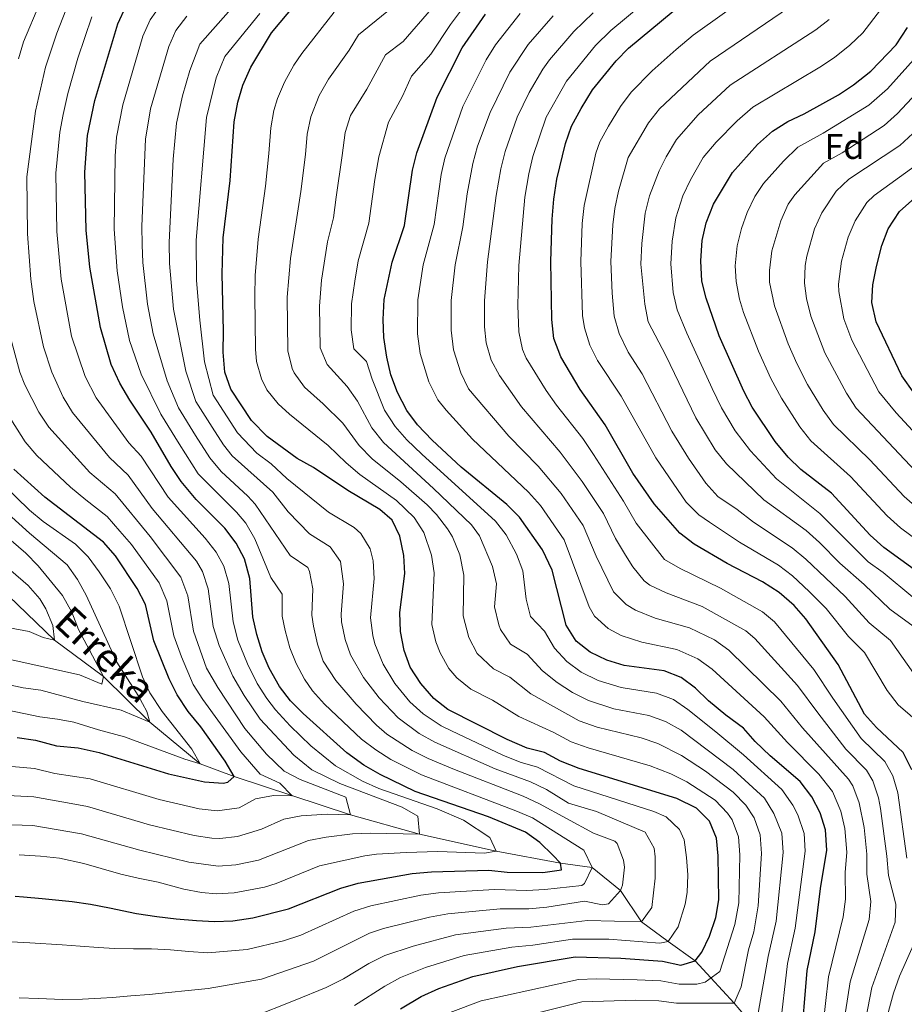
# Model space of a CAD drawing. Units: metres. Extents: x 593204 to 600051, y 4770710 to 4775433.
# Drawn here: x 593974 to 594221, y 4774529 to 4774805 of the extents above; entities that cross this region are included whole.
import ezdxf
from ezdxf.enums import TextEntityAlignment as Align

# ---------------------------------------------------------------- set-up
doc = ezdxf.new("R2010")
doc.units = ezdxf.units.M
doc.header["$MEASUREMENT"] = 0
doc.linetypes.add('DGN Style 3', pattern=[119.55216, 85.3944, -34.15776])
for name, color, linetype, lineweight in [('Nivel 11', 7, 'Continuous', 0), ('Nivel 37', 7, 'Continuous', 0), ('Nivel 4', 7, 'Continuous', 0), ('Nivel 43', 7, 'Continuous', 0), ('Nivel 5', 7, 'Continuous', 0)]:
    doc.layers.add(name, color=color, linetype=linetype, lineweight=lineweight)
doc.styles.add('Style-Arial', font='txt')
doc.styles.add('Style-timesi', font='timesi.shx', dxfattribs={"bigfont": 'timesibig.shx'})

msp = doc.modelspace()

# ---------------------------------------------------------------- linework, layer by layer
at = {"layer": 'Nivel 11', "color": 142, "linetype": 'DGN Style 3', "lineweight": 13}
msp.add_polyline3d([(594178.29, 4774523.96, 640), (594173.48, 4774529.59, 635), (594166.98, 4774536.63, 630), (594162.61, 4774541.36, 625), (594155.06, 4774546.83, 620), (594147.52, 4774552.3, 615), (594141.69, 4774561.07, 610), (594133.74, 4774567.57, 605), (594124.88, 4774568.71, 600), (594106.86, 4774572.07, 595), (594085.38, 4774576.88, 590), (594066.1, 4774582.26, 585), (594033.54, 4774592.99, 575), (594024.07, 4774596.56, 570), (594009.9, 4774608.22, 565), (593996.96, 4774621.05, 560), (593983.23, 4774631.21, 555), (593970.43, 4774643.63, 550)], dxfattribs=at)
at = {"layer": 'Nivel 4', "color": 30, "linetype": 'Continuous', "lineweight": 30, "flags": 128}
for points, elevation in [([(593994.57, 4774782.28), (594000.99, 4774803.71), (594003.28, 4774808.73)], 600), ([(594034.58, 4774781.8), (594035.97, 4774786.61), (594038.21, 4774791.59), (594043.95, 4774801.22), (594050.76, 4774809.32)], 625), ([(594192.18, 4774517.19), (594193.88, 4774538.74), (594196.15, 4774549.48), (594197.67, 4774561.63), (594199.42, 4774572.41), (594199.09, 4774578.09), (594197.58, 4774582.87), (594195.24, 4774587.29), (594191.95, 4774591.6), (594183.6, 4774598.81), (594179.39, 4774602.83), (594176.08, 4774606.57), (594171.13, 4774610.2), (594166.26, 4774614.21), (594162.65, 4774617.71), (594158.66, 4774620.72), (594153.94, 4774622.61), (594142.66, 4774624.05), (594137.89, 4774625.56), (594133.22, 4774627.82), (594129.31, 4774630.94), (594126.51, 4774635.34), (594122.57, 4774650.76), (594119.86, 4774656.48), (594113.39, 4774665.57), (594109.86, 4774669.12), (594097.1, 4774679.58), (594088.99, 4774687.15), (594084.86, 4774691.47), (594081.91, 4774695.5), (594079.25, 4774700.53), (594077.42, 4774705.49), (594076.26, 4774710.44), (594075.48, 4774715.96), (594075.23, 4774720.95), (594075.56, 4774726.55), (594077.78, 4774737.05), (594081.25, 4774747.24), (594083.42, 4774762.8), (594084.66, 4774767.64), (594090.4, 4774783.16), (594097.38, 4774797.02), (594103.87, 4774806.41)], 650), ([(594223.25, 4774594.87), (594220.76, 4774599.72), (594213.32, 4774606.72), (594209.96, 4774610.42), (594202.63, 4774624.32), (594193.52, 4774637.14), (594190.24, 4774640.91), (594186.11, 4774644.48), (594181.4, 4774647.47), (594171.54, 4774652.6), (594162.25, 4774658.09), (594158.28, 4774661.13), (594151.06, 4774669.33), (594145.16, 4774677.91), (594137.38, 4774691.5), (594130.43, 4774701.32), (594124.99, 4774710.53), (594123.02, 4774715.62), (594122.43, 4774720.91), (594122.18, 4774737.16), (594122.52, 4774749.06), (594123.02, 4774754.67), (594123.81, 4774760.21), (594126.27, 4774770.19), (594127.95, 4774775.04), (594130.67, 4774780), (594133.8, 4774785.23), (594140.42, 4774793.34), (594143.93, 4774796.89), (594156.43, 4774807.31)], 675), ([(594228.62, 4774647.54), (594215.34, 4774657.12), (594211.59, 4774660.55), (594200.73, 4774672.31), (594192.14, 4774678.93), (594188.6, 4774682.46), (594184.96, 4774686.79), (594178.53, 4774696.44), (594176.19, 4774700.86), (594169.25, 4774716.37), (594165.69, 4774726.9), (594164.42, 4774731.73), (594164.12, 4774737.35), (594164.57, 4774743.04), (594165.67, 4774748.06), (594167.66, 4774753.23), (594173.01, 4774762.15), (594180, 4774769.96), (594184.25, 4774773.71), (594188.48, 4774776.38), (594193.08, 4774778.58), (594202.68, 4774783.89), (594206.86, 4774786.62), (594211.77, 4774790.51), (594218.8, 4774797.86), (594221.96, 4774802.67)], 700), ([(593972.24, 4774559.51), (593974.57, 4774559.35), (593979.83, 4774558.86), (593988.25, 4774558.03), (593993.38, 4774557.3), (593998.7, 4774556.27), (594006.23, 4774554.66), (594011.91, 4774553.82), (594017.34, 4774553.2), (594023.02, 4774552.72), (594028.08, 4774552.44), (594033.18, 4774552.62), (594038.74, 4774553.44), (594048.72, 4774555.94), (594063.44, 4774561.79), (594068.26, 4774563.13), (594083.32, 4774565.85), (594088.75, 4774566.31), (594104.85, 4774566.76), (594109.93, 4774566.18), (594119.94, 4774566.15), (594125.19, 4774566.85), (594124.88, 4774568.71), (594122.77, 4774571.02), (594119.09, 4774574.52), (594115.04, 4774577.46), (594104.71, 4774581.71), (594084.17, 4774588.84), (594074.44, 4774593.54), (594069.8, 4774596.21), (594065.07, 4774599.63), (594052.83, 4774610.64), (594049.32, 4774614.2), (594046.28, 4774618.2), (594043.36, 4774623.32), (594041.42, 4774627.93), (594039.88, 4774632.78), (594038.77, 4774637.68), (594037.94, 4774648.49), (594036.42, 4774653.94), (594034.07, 4774658.36), (594030.92, 4774662.56), (594022.95, 4774670.59), (594018.67, 4774675.62), (594015.87, 4774679.77), (594010.31, 4774689.42), (594004.37, 4774698.37), (594001.58, 4774703.14), (593999.16, 4774708.37), (593996.11, 4774718.74), (593993.14, 4774735.63), (593992.12, 4774746), (593991.75, 4774762.17), (593992.45, 4774772.49), (593994.57, 4774782.28)], 600), ([(594080.12, 4774527.99), (594085.93, 4774531.38), (594090.86, 4774533.64), (594100.32, 4774537.02), (594112.82, 4774539.8), (594128.98, 4774542.56), (594141.75, 4774542.17), (594153.41, 4774541.32), (594158.58, 4774540.22), (594162.61, 4774541.36), (594164.4, 4774543.84), (594166.62, 4774548.34), (594168.39, 4774553.5), (594169.24, 4774558.44), (594168.99, 4774570.78), (594168.54, 4774575.76), (594166.55, 4774580.53), (594162.9, 4774584.13), (594157.48, 4774586.88), (594130.07, 4774595.28), (594124.9, 4774597.28), (594120.4, 4774599.73), (594115.56, 4774600.97), (594109.93, 4774603.4), (594093.36, 4774611.8), (594089.39, 4774614.84), (594085.77, 4774619.02), (594082.84, 4774623.64), (594081.12, 4774628.33), (594080.06, 4774633.62), (594079.95, 4774638.95), (594081.3, 4774649.88), (594081, 4774654.87), (594079.91, 4774660.27), (594077.8, 4774664.8), (594074.34, 4774667.72), (594065.39, 4774673.11), (594055.75, 4774679.53), (594051.17, 4774682.05), (594042.81, 4774688.17), (594038.42, 4774692.69), (594032.62, 4774701.48), (594030.98, 4774706.21), (594030.48, 4774711.84), (594030.6, 4774717.7), (594030.16, 4774733.78), (594030.46, 4774743.85), (594032.43, 4774759.91), (594033.56, 4774776.34), (594034.58, 4774781.8)], 625), ([(594223.83, 4774700.31), (594220.37, 4774705.23), (594213.27, 4774720.3), (594212.05, 4774725.68), (594212.29, 4774730.68), (594213.28, 4774735.82), (594214.82, 4774741.7), (594216.56, 4774746.38), (594219.76, 4774751.19), (594224.08, 4774755.02)], 725), ([(593972.85, 4774603.94), (593977.94, 4774603.21), (593983.78, 4774601.59), (593989.91, 4774601.02), (593995.75, 4774599.7), (594015.14, 4774593.73), (594025.23, 4774591.5), (594030.47, 4774591.13), (594031.76, 4774591.41), (594033.54, 4774592.99), (594031.02, 4774597.28), (594024.21, 4774606.93), (594020.68, 4774611.18), (594017.59, 4774615.87), (594015.33, 4774620.34), (594011.09, 4774631.02), (594008.73, 4774641.18), (594006.4, 4774645.61), (594000.3, 4774654.76), (593996.99, 4774658.63), (593980.55, 4774671.17), (593971.85, 4774679.01)], 575)]:
    msp.add_lwpolyline(points, dxfattribs=dict(at, elevation=elevation))
at = {"layer": 'Nivel 5', "color": 30, "linetype": 'Continuous', "lineweight": 0, "flags": 128}
for points, elevation in [([(594096.71, 4774817.22), (594080.89, 4774798.75), (594075.94, 4774795.09), (594070.7, 4774785.42), (594066.11, 4774778.08), (594064.63, 4774773.31), (594063.77, 4774766.84), (594062.13, 4774755.25), (594061.35, 4774749.43), (594059.67, 4774742.66)], 640), ([(594188.31, 4774819.42), (594162, 4774800.59), (594157.22, 4774796.57), (594150.55, 4774790.56), (594144.63, 4774784.63), (594141.64, 4774780.61), (594138.32, 4774775.05), (594135.89, 4774770.68), (594134.74, 4774767.56)], 680), ([(594084.2, 4774813.67), (594068.32, 4774800.68), (594065.71, 4774796.4), (594059.98, 4774788.22), (594057.36, 4774783.64), (594055.04, 4774777.74), (594054, 4774772.86), (594053.5, 4774767.15), (594052.23, 4774756.79), (594049.3, 4774738.08)], 635), ([(594100.29, 4774811.81), (594094.11, 4774803.54), (594088.56, 4774795.22), (594083.17, 4774789.12), (594080.66, 4774783.48), (594076.76, 4774776.18), (594074.04, 4774766.54), (594072.94, 4774760.19), (594071.23, 4774747.96), (594068.28, 4774737.4), (594067.28, 4774731.72), (594066.37, 4774725.3), (594066.32, 4774718.04), (594067.02, 4774712.71), (594070.62, 4774709.17), (594072.16, 4774704.26), (594075.64, 4774695.6), (594078.6, 4774691.03), (594081.9, 4774687.24), (594086.06, 4774683.26), (594106.69, 4774664.51), (594109.7, 4774660.63), (594112.55, 4774655.25), (594114.32, 4774650.58)], 645), ([(594151.61, 4774812.39), (594139, 4774801.84), (594134.69, 4774797.68), (594126.56, 4774787.71), (594120.89, 4774777.56), (594117.15, 4774766.56), (594115.98, 4774761.7), (594114.94, 4774755.17), (594113.24, 4774736.04), (594112.98, 4774724.92), (594113.18, 4774717.51), (594114.27, 4774712.6), (594115.3, 4774710.17), (594120.9, 4774701.06), (594123.76, 4774696.97), (594131.1, 4774687.65), (594134.14, 4774683.13), (594142.55, 4774670.06)], 670), ([(593971.24, 4774546.68), (593976.31, 4774546.48), (593985.38, 4774545.84), (593990.46, 4774545.47), (593995.53, 4774545.09), (594000.01, 4774544.89), (594005.38, 4774544.76), (594010.39, 4774544.74), (594015.76, 4774544.49), (594020.9, 4774544.05), (594026.21, 4774543.62), (594037.17, 4774544.53), (594047.32, 4774546.97), (594052.23, 4774548.62), (594067.04, 4774555.3), (594071.79, 4774556.78), (594085.77, 4774559.75), (594090.72, 4774560.42), (594106.44, 4774561.36), (594115.49, 4774561.06), (594120.48, 4774561.41), (594130.87, 4774562.51), (594131.62, 4774563.02), (594133.74, 4774567.57), (594131.4, 4774572.35), (594117.02, 4774581.42), (594112.42, 4774583.43), (594086.01, 4774593.44), (594077.43, 4774597.8), (594073.17, 4774600.44), (594069.22, 4774603.5), (594058.83, 4774613.24), (594055.51, 4774616.96), (594053.25, 4774620.23), (594050.89, 4774624.64), (594049.15, 4774629.06), (594047.8, 4774633.9), (594047, 4774637.93), (594046.97, 4774644.1), (594043.79, 4774648.75), (594039.37, 4774659.56), (594036.82, 4774663.89), (594034.16, 4774667.05), (594023.51, 4774677.78), (594018.16, 4774686.13), (594013.06, 4774694.42), (594007.55, 4774705.63), (594004.29, 4774715.07), (594002.26, 4774724.47), (594000.8, 4774734.57), (593999.92, 4774746.25), (594000.22, 4774766.71), (594000.58, 4774771.97), (594002.36, 4774781.09), (594007.98, 4774800.29), (594010.01, 4774804.86), (594013.18, 4774809.36)], 605), ([(593979.16, 4774809.54), (593974.63, 4774798.67), (593973.16, 4774793.89)], 585), ([(594225.42, 4774619.42), (594217.25, 4774631.07), (594211.29, 4774636.05), (594204.54, 4774643.43), (594193.59, 4774653.84), (594189.76, 4774657.06), (594178.87, 4774664.19), (594174.33, 4774667.8), (594168.95, 4774671.39), (594165.59, 4774675.1), (594160.69, 4774682.11), (594156.08, 4774689.69), (594147.75, 4774705.79), (594143.79, 4774711.82), (594141.27, 4774717.08), (594139.93, 4774721.91), (594139.3, 4774728.29), (594138.95, 4774737.24), (594139.56, 4774747.5), (594140.08, 4774752.03), (594141.15, 4774756.91), (594143.84, 4774766.32), (594149.48, 4774776), (594152.56, 4774779.94), (594166.73, 4774793.25), (594191.05, 4774809.76)], 685), ([(593986.43, 4774807.6), (593983.91, 4774801.11), (593980.78, 4774791.61), (593977.96, 4774779.24), (593975.55, 4774760.91)], 590), ([(594022.76, 4774688.46), (594017.94, 4774696.2), (594014.81, 4774703.76), (594010.83, 4774716.98), (594009.27, 4774725.27), (594008, 4774736.89), (594007.77, 4774741.88), (594007.7, 4774747.12), (594008.72, 4774771.45), (594010.16, 4774779.9), (594015.28, 4774797.36), (594017.25, 4774801.88), (594020.27, 4774805.85)], 610), ([(594038.4, 4774525.5), (594050.6, 4774530.4), (594059.26, 4774533.97), (594064.12, 4774536.34), (594071.28, 4774540.64), (594075.76, 4774542.88), (594083.64, 4774545.54), (594095.53, 4774548.7), (594109.63, 4774550.58), (594116.62, 4774550.85), (594132.45, 4774552.7), (594147.52, 4774552.3), (594150.42, 4774556.35), (594151.4, 4774564.57), (594151.37, 4774570.54), (594151.08, 4774572.94), (594148.6, 4774577.42), (594134.99, 4774583.17), (594127.15, 4774585.58), (594120.96, 4774589.35), (594116.47, 4774591.56), (594106.57, 4774595.12), (594089.68, 4774602.62), (594085.32, 4774605.04), (594079.46, 4774609.39), (594074.16, 4774614.99), (594069.74, 4774620.69), (594066.09, 4774627.11), (594064.6, 4774631.34), (594063.62, 4774636.27), (594063.48, 4774638.44), (594064.13, 4774646.99), (594063.3, 4774653.22), (594060.41, 4774657.3), (594054.59, 4774660.93), (594048.62, 4774667.11), (594044.33, 4774672.57), (594032.97, 4774682.79), (594030.52, 4774685.86), (594027.37, 4774690.79), (594022.83, 4774697.99), (594020.03, 4774706.45), (594016.54, 4774723.82), (594015.49, 4774736.68), (594015.33, 4774742.51), (594016.5, 4774765.8), (594017.45, 4774775.89), (594019.13, 4774783.58), (594021.1, 4774790.63), (594023.94, 4774798.06), (594031.97, 4774807.12)], 615), ([(594128.61, 4774590.43), (594118.41, 4774595.65), (594113.6, 4774597.04), (594108.76, 4774599.02), (594094.4, 4774605.82), (594091.52, 4774607.2), (594086.4, 4774610.58), (594082.71, 4774613.95), (594078.55, 4774619.07), (594075.27, 4774624.48), (594072.94, 4774630.16), (594072.33, 4774632.48), (594071.73, 4774637.46), (594072.72, 4774648.44), (594072.46, 4774653.4), (594071.6, 4774656.74), (594068.99, 4774661.05), (594067.15, 4774662.71), (594059.99, 4774667.02), (594048.25, 4774676.4), (594043.89, 4774680.51), (594039.92, 4774683.56), (594034.47, 4774689.27), (594027.71, 4774699.77), (594025.26, 4774709.15), (594023.92, 4774720.79), (594023.03, 4774731.88), (594022.9, 4774743.14), (594025.76, 4774777.53), (594028.52, 4774788.62), (594030.96, 4774794.62), (594040.76, 4774806.67)], 620), ([(594061.49, 4774807.03), (594052.44, 4774795.44), (594050.24, 4774792.15), (594047.68, 4774787.41), (594045.7, 4774782.81), (594044.68, 4774779.51), (594043.78, 4774774.6), (594043.24, 4774767.46), (594042.32, 4774758.32)], 630), ([(594198.24, 4774521.97), (594199.89, 4774536.9), (594204.03, 4774553.71), (594204.63, 4774558.68), (594204.54, 4774566.13), (594205.03, 4774571.83), (594204.47, 4774578.42), (594203.32, 4774583.28), (594200.97, 4774588.82), (594197.16, 4774593.64), (594188.38, 4774602.5), (594181.89, 4774609.68), (594167.34, 4774623.06), (594163.29, 4774625.98), (594157.46, 4774628.61), (594147.66, 4774630.58), (594141.89, 4774632.51), (594138.23, 4774634.48), (594134.4, 4774637.87), (594132.86, 4774640.5), (594125.88, 4774659.24), (594119.24, 4774668.91), (594115.94, 4774672.66), (594100.26, 4774687.49), (594092.87, 4774695.55), (594090.52, 4774698.51), (594088, 4774703.55), (594085.61, 4774711.48), (594084.87, 4774716.95), (594084.92, 4774726.42), (594086.49, 4774736.3), (594089.5, 4774747.6), (594091.48, 4774761.59), (594092.49, 4774766.16), (594097.57, 4774780.56), (594104.04, 4774793.62), (594106.67, 4774797.87), (594113.58, 4774806.61)], 655), ([(594203.13, 4774517.47), (594206, 4774535.56), (594211.3, 4774552.98), (594211.75, 4774557.97), (594210.6, 4774565.7), (594210.64, 4774571.26), (594209.84, 4774578.75), (594208.44, 4774585.64), (594206.72, 4774590.38), (594205.45, 4774592.26), (594192.63, 4774606.65), (594186.53, 4774614.09), (594172.03, 4774628.42), (594167.94, 4774631.28), (594160.98, 4774634.6), (594151.38, 4774637.38), (594145.9, 4774639.57), (594143.24, 4774641.14), (594139.74, 4774644.75), (594134.88, 4774654.67), (594131.2, 4774663.27), (594125.1, 4774672.24), (594118.64, 4774679.88), (594110.43, 4774688.27), (594099.14, 4774701.52), (594096.96, 4774706.01), (594094.96, 4774712.51), (594094.26, 4774717.94), (594094.28, 4774726.3), (594095.4, 4774736.23), (594097.57, 4774746.89), (594098.78, 4774756.15), (594100.32, 4774764.67), (594101.69, 4774769.48), (594105.2, 4774778.95), (594110.7, 4774790.21), (594115.84, 4774797.94), (594122.79, 4774805.93)], 660), ([(594208.57, 4774516.09), (594212.05, 4774533.98), (594218.56, 4774552.25), (594218.75, 4774557.25), (594216.67, 4774565.26), (594216.25, 4774570.69), (594214.44, 4774584.02), (594213.87, 4774587.02), (594212.32, 4774591.79), (594210.55, 4774594.75), (594204.77, 4774600.67), (594196.88, 4774610.8), (594191.18, 4774618.51), (594179.24, 4774631.67), (594176.72, 4774633.77), (594164.5, 4774640.6), (594154.41, 4774644.47), (594149.85, 4774646.56), (594148.26, 4774647.81), (594145.14, 4774651.75), (594143.09, 4774655), (594140.25, 4774659.61), (594136.88, 4774666.66), (594130.96, 4774675.58), (594124.83, 4774683.81), (594114.01, 4774696.55), (594107.79, 4774705.29), (594105.51, 4774709.58), (594104.09, 4774714.43), (594103.65, 4774718.93), (594103.64, 4774726.17), (594104.42, 4774737.12), (594106.86, 4774755.66), (594108.15, 4774763.18), (594109.42, 4774768.02), (594112.76, 4774777.6), (594116.07, 4774784.54), (594119.96, 4774791.08), (594121.83, 4774793.7), (594128.57, 4774801.61), (594134.07, 4774806.79)], 665), ([(594223.46, 4774643.24), (594215.16, 4774650.11), (594210.98, 4774653.13), (594197.42, 4774666.63), (594185.32, 4774676.36), (594178.08, 4774684.18), (594173.79, 4774689.77), (594169.97, 4774696.18), (594167.31, 4774701.64), (594160.2, 4774717.15), (594157.55, 4774723.62), (594156.37, 4774728.49), (594155.72, 4774736.56), (594156.12, 4774742.87), (594157.14, 4774749.38), (594159.13, 4774755.59), (594161.3, 4774760.1), (594164.84, 4774766.33), (594168.43, 4774770.56), (594174.32, 4774776.62), (594178.69, 4774780.43), (594197.44, 4774791.56), (594201.59, 4774794.32), (594205.9, 4774797.74), (594209.47, 4774801.23), (594214.45, 4774807.68)], 695), ([(593993.71, 4774805.66), (593989.83, 4774794.12), (593986.98, 4774784.23), (593985.72, 4774778.31), (593984.79, 4774773.4)], 595), ([(594224.63, 4774634.38), (594217.07, 4774639.88), (594209.83, 4774646.78), (594203.05, 4774652.69), (594197.33, 4774658.53), (594193.6, 4774661.86), (594181.78, 4774670.51), (594171.3, 4774680.52), (594168.21, 4774684.45), (594162.78, 4774693.42), (594154.38, 4774710.89), (594149.41, 4774720.35), (594148.48, 4774725.26), (594147.36, 4774736.46), (594147.63, 4774742.26), (594148.61, 4774750.7), (594149.78, 4774755.56), (594152.5, 4774762.59), (594154.41, 4774766.51), (594157.32, 4774771.38), (594163.38, 4774778.28), (594172.39, 4774786.61), (594196.33, 4774802.04), (594200.04, 4774804.96)], 690), ([(594233.4, 4774652.77), (594220.08, 4774662.63), (594216.34, 4774665.95), (594206.09, 4774677.01), (594194.95, 4774687.01), (594191.87, 4774690.95), (594186.69, 4774698.92), (594183.74, 4774704.45), (594180.34, 4774712.05), (594176.11, 4774722.9), (594174.96, 4774726.65), (594174.01, 4774731.6), (594173.75, 4774736.01), (594174.31, 4774741.6), (594175.5, 4774746.46), (594177.1, 4774750.92), (594179.3, 4774755.44), (594181.72, 4774758.99), (594187.31, 4774765.24), (594191.35, 4774769.21), (594198.42, 4774773.1), (594211.18, 4774780.97), (594216.44, 4774785.57), (594224.48, 4774794.56)], 705), ([(594224.81, 4774668.14), (594221.03, 4774671.42), (594211.45, 4774681.71), (594201.31, 4774691.57), (594198.36, 4774695.61), (594194.02, 4774702.75), (594191.02, 4774708.64), (594188.57, 4774714.11), (594184.74, 4774724.79), (594183.41, 4774731.38), (594183.39, 4774734.68), (594184.06, 4774740.15), (594186.53, 4774748.61), (594188.6, 4774753.21), (594190.43, 4774755.84), (594198.45, 4774764.7), (594203.76, 4774767.62), (594215.51, 4774775.31), (594219.23, 4774778.65), (594224.53, 4774784.28)], 710), ([(593984.79, 4774773.4), (593983.68, 4774761.89), (593983.92, 4774745.57), (593985.08, 4774732.22), (593988.06, 4774716.26), (593991.84, 4774704.99), (593994.94, 4774699.04), (594004.07, 4774686.46), (594007.54, 4774682.67), (594015.09, 4774671.17), (594025.4, 4774659.72), (594028.54, 4774655.81), (594030.7, 4774651.86), (594032.09, 4774647.03), (594033.23, 4774636.34), (594034.6, 4774631.22), (594037.3, 4774624.52), (594040.03, 4774619.09), (594042.65, 4774614.84), (594045.11, 4774611.68), (594049.26, 4774607.16), (594055, 4774601.6), (594061.95, 4774595.98), (594069.48, 4774591.69), (594074.05, 4774589.67), (594090.39, 4774583.92), (594097.69, 4774580.82), (594105.09, 4774575.95), (594106.86, 4774572.07), (594103.65, 4774571.52), (594090.58, 4774572), (594081.7, 4774571.75), (594073.36, 4774571.28), (594070.15, 4774570.8), (594057.46, 4774568.03), (594045.32, 4774563.03), (594041.99, 4774562.01), (594033.53, 4774560.4), (594028.56, 4774560.18), (594024.36, 4774560.55), (594019.44, 4774561.49), (594012.32, 4774563.43), (594006.7, 4774564.58), (594001.8, 4774565.67), (593996.3, 4774567.23), (593991.45, 4774568.62), (593984.7, 4774570.18), (593979.32, 4774570.73), (593973.36, 4774571.04)], 595), ([(594225.72, 4774676.88), (594207.66, 4774696.12), (594204.92, 4774700.3), (594198.86, 4774711.62), (594194.95, 4774721.9), (594193.69, 4774726.84), (594193.14, 4774731.1), (594193.35, 4774736.08), (594193.8, 4774738.71), (594195.96, 4774746.31), (594198.05, 4774750.84), (594202.03, 4774756.87), (594205.56, 4774760.2), (594219.84, 4774769.65), (594223.48, 4774773.05)], 715), ([(594134.74, 4774767.56), (594131.46, 4774752.83), (594130.93, 4774747.86), (594130.57, 4774737.2), (594131.08, 4774722.11), (594131.56, 4774718.6), (594133.13, 4774713.8), (594135.26, 4774709.52), (594141.82, 4774699.52), (594151.6, 4774682.27), (594160.08, 4774669.79), (594163.62, 4774666.26), (594166.61, 4774664.21), (594174.96, 4774658.57), (594185.86, 4774652.19), (594189.85, 4774649.16), (594194.51, 4774644.83), (594199.25, 4774640.02), (594205.51, 4774632.22), (594209.94, 4774627.69), (594216.35, 4774617.09), (594219.35, 4774613.1), (594226.08, 4774607.25)], 680), ([(594230.42, 4774682.35), (594218.84, 4774694.84), (594214.02, 4774700.68), (594206.41, 4774715.2), (594204.18, 4774721.1), (594202.74, 4774728.79), (594202.72, 4774730.89), (594203.54, 4774737.27), (594205.39, 4774744), (594207.34, 4774748.6), (594210.65, 4774753.72), (594212.66, 4774755.69), (594224.17, 4774763.99)], 720), ([(593975.55, 4774760.91), (593975.73, 4774744.9), (593976.65, 4774732.23), (593977.46, 4774726), (593980.14, 4774713.31), (593982.49, 4774706.18), (593985.69, 4774699.19), (593988.31, 4774694.94), (593998.62, 4774682.31), (594003.91, 4774677.42), (594010.6, 4774668.03), (594023, 4774653.26), (594024.7, 4774650.36), (594026.25, 4774645.57), (594027.7, 4774635.02), (594029.32, 4774629.66), (594033.2, 4774621.09), (594036.34, 4774615.69), (594040.82, 4774609.08), (594050.23, 4774598.98), (594055.29, 4774594.92), (594063.09, 4774591.01), (594080.55, 4774584.43), (594084.92, 4774581.88), (594085.38, 4774576.88), (594071.66, 4774577.16), (594066.66, 4774576.98), (594059.28, 4774576.01), (594054.37, 4774575.07), (594040.33, 4774569.58), (594034.01, 4774568.27), (594029.03, 4774567.91), (594020.89, 4774568.99), (594007.15, 4774572.39), (593990.79, 4774577), (593977.24, 4774579.3), (593956.34, 4774579.95)], 590), ([(594042.32, 4774758.32), (594040.26, 4774743.41), (594039.45, 4774733.31), (594039.37, 4774727.47), (594039.48, 4774712.67), (594039.79, 4774709.24), (594041.19, 4774704.38), (594042.72, 4774701.25), (594045.83, 4774697.34), (594049, 4774694.41), (594059.85, 4774685.71), (594064.85, 4774680.79), (594068.7, 4774677.59), (594078.97, 4774670.32), (594083.91, 4774665.55), (594086.6, 4774661.33), (594088.82, 4774655), (594089.56, 4774650.06), (594088.84, 4774635.59), (594089.95, 4774630.7), (594091.16, 4774627.59), (594093.67, 4774623.25), (594095.86, 4774620.6), (594099.74, 4774617.47), (594105.86, 4774614.37), (594113.25, 4774609.79), (594122.97, 4774605.35), (594127.89, 4774602.76), (594132.59, 4774601.04), (594150.01, 4774595.99), (594155.73, 4774593.77), (594160.21, 4774591.54), (594168.16, 4774586.38), (594171.63, 4774582.74), (594172.9, 4774580.88), (594174.68, 4774576.09), (594175.07, 4774571.1), (594174.75, 4774557.64), (594173.7, 4774551.53), (594169.52, 4774538.45), (594165.36, 4774535.47), (594163.03, 4774534.9), (594158.05, 4774534.89), (594152.92, 4774535.77), (594146.37, 4774536.09), (594134.89, 4774536.4), (594129.9, 4774536.22), (594102.7, 4774530.22), (594093.96, 4774526.96)], 630), ([(594059.67, 4774742.66), (594057.97, 4774731.98), (594057.39, 4774724.65), (594057.62, 4774712.98), (594059.55, 4774708.32), (594065.2, 4774702.18), (594068.05, 4774698.08), (594072.04, 4774690.67), (594075.3, 4774686.55), (594089.38, 4774673.66), (594100, 4774663.45), (594102.19, 4774660.43), (594105.83, 4774651.81), (594106.94, 4774646.97), (594106.44, 4774640.47), (594107.61, 4774635.44), (594108.13, 4774634.19), (594110.92, 4774630.05), (594115.57, 4774627.28), (594119.88, 4774622.57), (594123.92, 4774619.36), (594128.23, 4774616.5), (594132.7, 4774614.25), (594139.8, 4774612), (594149.62, 4774610.07), (594154.28, 4774608.38), (594158.67, 4774605.96), (594173.2, 4774594.99), (594181.98, 4774586.96), (594184.56, 4774582.68), (594186.87, 4774577.16), (594187.24, 4774571.76), (594185.27, 4774552.48), (594182.98, 4774542.58), (594180.01, 4774525.7)], 640), ([(594049.3, 4774738.08), (594048.42, 4774727.24), (594048.55, 4774712.15), (594049.76, 4774707.27), (594050.3, 4774706.03), (594053.24, 4774701.99), (594058.47, 4774697.38), (594063.95, 4774691.89), (594068.51, 4774685.65), (594072.13, 4774681.96), (594080.2, 4774675.49), (594087.53, 4774669.06), (594090.2, 4774666.34), (594093.3, 4774662.39), (594094.64, 4774660.14), (594096.68, 4774655.1), (594097.87, 4774649.36), (594097.65, 4774637.95), (594099.21, 4774631.89), (594101.57, 4774627.48), (594106.12, 4774623.15), (594110.72, 4774620.83), (594116.56, 4774616.18), (594130.1, 4774608.59), (594135.1, 4774606.79), (594147.46, 4774603.81), (594152.14, 4774602.21), (594158.73, 4774598.9), (594165.42, 4774594.51), (594173.19, 4774588.59), (594176.71, 4774584.96), (594179.12, 4774581.42), (594180.76, 4774576.69), (594181.16, 4774571.43), (594180.25, 4774556.84), (594179, 4774549.55), (594177.52, 4774544.5), (594175.49, 4774534.09), (594173.48, 4774529.59), (594157.37, 4774529.56), (594152.42, 4774530.22), (594146.01, 4774530.38), (594130.82, 4774529.88), (594105.15, 4774523.44)], 635), ([(593969.9, 4774719.77), (593973.54, 4774706.21), (593974.98, 4774702.71), (593978.88, 4774694.97), (593981.67, 4774690.83)], 585), ([(593969.88, 4774694.85), (593975.08, 4774686.66), (593978.35, 4774682.88), (593987.71, 4774674.01), (593992.04, 4774670.43), (593997.97, 4774665.76), (594001.59, 4774661.73), (594004.83, 4774657.92), (594012.55, 4774647.23), (594014.72, 4774642.17), (594016.63, 4774632.36), (594018.77, 4774626.52), (594022.08, 4774618.72), (594024.82, 4774614.53), (594035.38, 4774599.95), (594040.79, 4774593.63), (594046.32, 4774591.14), (594049.82, 4774587.62), (594044.58, 4774587.65), (594039.52, 4774586.75), (594034.92, 4774584.24), (594028.75, 4774583.42), (594023.78, 4774584), (594012.52, 4774586.61), (593993.26, 4774592.36), (593983.37, 4774593.89), (593977.7, 4774595.24), (593959.52, 4774596.79)], 580), ([(593981.67, 4774690.83), (593993.17, 4774678.16), (594000.28, 4774672.17), (594010.04, 4774660.23), (594018.65, 4774648.82), (594020.55, 4774643.55), (594022.16, 4774633.68), (594025.77, 4774623.37), (594028.97, 4774617.88), (594036.55, 4774606.48), (594042.63, 4774599.22), (594047.56, 4774594.52), (594051.99, 4774592.2), (594064.84, 4774587.22), (594066.1, 4774582.26), (594059.62, 4774582.43), (594052.33, 4774582.03), (594047.43, 4774581.04), (594041.23, 4774578.3), (594034.46, 4774576.19), (594029.51, 4774575.65), (594027.29, 4774575.74), (594022.33, 4774576.49), (594009.89, 4774579.48), (593992.45, 4774584.57), (593987.92, 4774585.44), (593977.47, 4774587.27), (593955.43, 4774588.41)], 585), ([(593973.34, 4774531.02), (593978.71, 4774530.89), (593985.57, 4774530.59), (593991.06, 4774530.7), (593996.19, 4774530.98), (593999.53, 4774531.18), (594004.6, 4774531.58), (594009.78, 4774531.99), (594015.15, 4774532.51), (594020.69, 4774533.09), (594026.3, 4774533.68), (594041.24, 4774536.31), (594055.75, 4774541.3), (594071.4, 4774549.1), (594075.33, 4774550.43), (594088.22, 4774553.64), (594093.38, 4774554.59), (594108.03, 4774555.97), (594116.06, 4774555.95), (594121.04, 4774556.41), (594131.62, 4774558.1), (594136.6, 4774557.07), (594138.36, 4774557.32), (594141.69, 4774561.07), (594142.28, 4774562.63), (594142.8, 4774567.64), (594142.52, 4774569.54), (594140.77, 4774574.26), (594140.08, 4774574.88), (594134.09, 4774577.15), (594118.99, 4774585.38), (594114.45, 4774587.49), (594094.73, 4774595.15), (594087.85, 4774598.02), (594083.39, 4774600.28), (594076.29, 4774604.89), (594073.35, 4774607.39), (594067.72, 4774613.25), (594062.04, 4774619.85), (594058.46, 4774625.32), (594056.91, 4774630.07), (594055.75, 4774635.09), (594055.24, 4774638.18), (594055.55, 4774645.55), (594054.67, 4774650.44), (594054.15, 4774651.52), (594049.19, 4774654.84), (594039.39, 4774669.24), (594037.4, 4774671.54), (594029.92, 4774678.41), (594026.71, 4774682.23), (594022.76, 4774688.46)], 610), ([(593970.22, 4774611.62), (593979.14, 4774609.72), (593984.11, 4774609.08), (593988.71, 4774608.21), (593995.61, 4774606.08), (594002.84, 4774604.13), (594019.73, 4774597.85), (594024.07, 4774596.56), (594021.66, 4774600.63), (594013.35, 4774611.17), (594009.96, 4774616.39), (594007.91, 4774620.95), (594001.35, 4774640.74), (593998.93, 4774645.51), (593995.79, 4774650.28), (593992.71, 4774654.49), (593989.16, 4774658.01), (593980.1, 4774664.42), (593976.23, 4774667.58), (593968.76, 4774674.83)], 570), ([(593967.94, 4774619.26), (593974.49, 4774617.85), (593979.46, 4774617.2), (593991.18, 4774614.04), (594001.92, 4774611.56), (594009.9, 4774608.22), (594009.06, 4774611.24), (594006.69, 4774615.64), (594000.74, 4774625.04), (593992.17, 4774643.81), (593989.68, 4774648.21), (593986.78, 4774652.28), (593976.25, 4774661.18), (593964.23, 4774671.95)], 565), ([(594142.55, 4774670.06), (594146.03, 4774663.94), (594153.96, 4774653.77), (594158.33, 4774651.28), (594169.69, 4774645.72), (594181.42, 4774639.12), (594184.76, 4774636.33), (594195.83, 4774622.93), (594201.13, 4774614.95), (594209.05, 4774603.69), (594215.65, 4774597.23), (594217.92, 4774593.2), (594219.3, 4774588.41), (594221.86, 4774570.11)], 670), ([(593967.44, 4774626.52), (593990.3, 4774621.46), (593996.48, 4774618.84), (593996.96, 4774621.05), (593990.01, 4774634.12), (593988.09, 4774638.99), (593985.53, 4774643.65), (593978.69, 4774651.96), (593975.2, 4774655.54), (593963.45, 4774665.61)], 560), ([(593970.69, 4774634.63), (593976.19, 4774633.61), (593980.09, 4774631.94), (593983.23, 4774631.21), (593982.8, 4774635.32), (593980.88, 4774639.93), (593979.18, 4774642.75), (593975.86, 4774646.49), (593967.54, 4774653.69)], 555), ([(594114.32, 4774650.58), (594115.25, 4774642.67), (594116.44, 4774637.82), (594120.42, 4774633.73), (594123.19, 4774628.95), (594126.66, 4774625.24), (594130.66, 4774622.2), (594135.39, 4774619.86), (594141.9, 4774617.9), (594151.78, 4774616.34), (594156.51, 4774614.54), (594160.56, 4774611.8), (594168.4, 4774605.53), (594176.09, 4774599.09), (594186.87, 4774589.39), (594189.9, 4774584.98), (594191.29, 4774582.32), (594193.1, 4774577.07), (594193.33, 4774572.08), (594190.54, 4774550.52), (594188.43, 4774540.66), (594186.27, 4774522.03)], 645), ([(594067.22, 4774528.94), (594075.7, 4774534.32), (594080.1, 4774536.7), (594087.08, 4774539.49), (594097.91, 4774542.85), (594111.22, 4774545.19), (594117.18, 4774545.74), (594128.22, 4774547.42), (594138.37, 4774547.48), (594152.71, 4774546.38), (594155.06, 4774546.83), (594157.82, 4774550.96), (594159.77, 4774557.22), (594160.37, 4774560.49), (594160.51, 4774565.49), (594160.17, 4774570.36), (594159.48, 4774575.28), (594158.22, 4774578.17), (594154.49, 4774581.69), (594150.96, 4774583.24), (594128.61, 4774590.43)], 620), ([(594224.1, 4774546.7), (594219.77, 4774537.1), (594218.11, 4774532.39), (594216.44, 4774526.22)], 670)]:
    msp.add_lwpolyline(points, dxfattribs=dict(at, elevation=elevation))

# ---------------------------------------------------------------- texts
at = {"layer": 'Nivel 37', "color": 92, "linetype": 'Continuous', "lineweight": 0, "style": 'Style-Arial'}
msp.add_text('Fd', height=7, dxfattribs=at).set_placement((594204.36, 4774769.41, 709.19), align=Align.MIDDLE_CENTER)
at = {"layer": 'Nivel 43', "color": 142, "linetype": 'Continuous', "lineweight": 0, "style": 'Style-timesi'}
msp.add_text('Erreka', height=8, rotation=316.847, dxfattribs=at).set_placement((593982.68, 4774635.63, 555.01))

doc.saveas('drawing.dxf')
